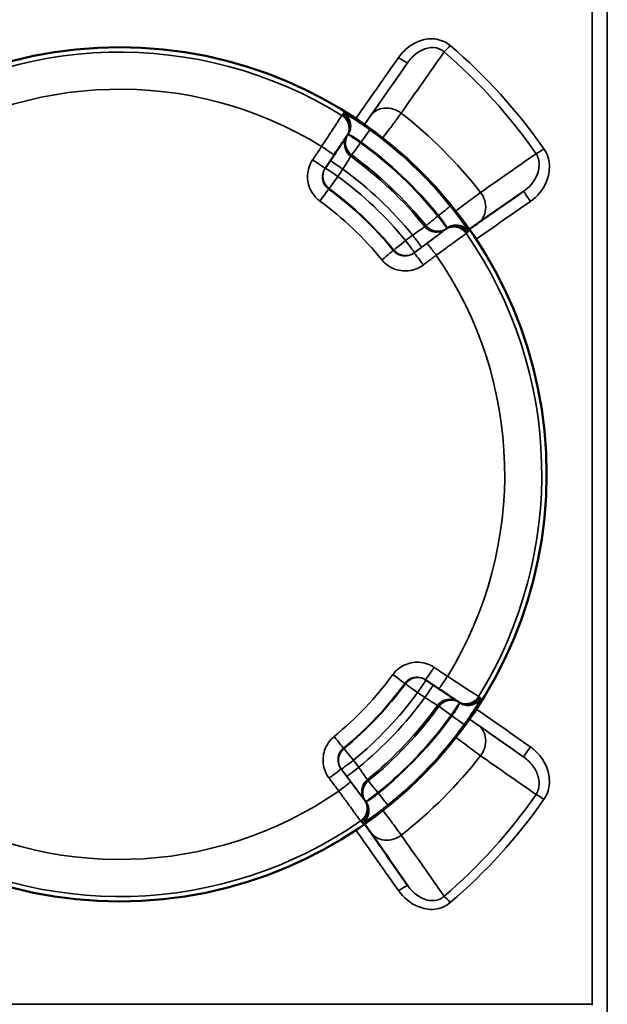
# Model space of a CAD drawing. Units: millimetres. Extents: x 0 to 9900, y 0 to 7000.
# Drawn here: x 3578 to 3733, y 2586 to 2846 of the extents above; entities that cross this region are included whole.
import ezdxf

# ---------------------------------------------------------------- set-up
doc = ezdxf.new("R2010")
doc.units = ezdxf.units.MM
doc.header["$LTSCALE"] = 33.333333
doc.layers.add('Visible (ISO)', color=7, linetype='Continuous', lineweight=50)
doc.layers.add('Visible Narrow (ISO)', color=7, linetype='Continuous', lineweight=35)

msp = doc.modelspace()

# ---------------------------------------------------------------- linework, layer by layer
at = {"layer": 'Visible (ISO)'}
for p, q in [((3664.2, 2815.14), (3664.31, 2815.3)), ((3658.52, 2806.69), (3660.9, 2810.23)), ((3697.19, 2798.5), (3697.19, 2798.5)), ((3685.09, 2671.39), (3688.63, 2669.02)), ((3693.55, 2665.72), (3693.71, 2665.61)), ((3676.85, 2632.78), (3676.85, 2632.78))]:
    msp.add_line(p, q, dxfattribs=at)
msp.add_circle((3604.16, 2725.76), 113, dxfattribs=at)
for centre, major_axis, ratio, start_param in [((3660.87, 2817.35), (3.33, -2.22), 0.999386, 6.280764), ((3660.99, 2817.53), (3.33, -2.22), 0.999386, 6.280764), ((3657.58, 2812.46), (3.32, -2.23), 0.017313, 6.2831), ((3690.86, 2672.34), (-2.23, -3.32), 0.017524, 6.283059), ((3695.76, 2669.05), (-2.22, -3.33), 0.999393, 6.279559), ((3695.94, 2668.93), (-2.22, -3.33), 0.999393, 6.279559)]:
    msp.add_ellipse(centre, major_axis=major_axis, ratio=ratio, start_param=start_param, end_param=6.283185, dxfattribs=at)
for points, knots in [([(3660.9, 2810.23), (3661.23, 2810.73), (3661.58, 2811.24), (3662.22, 2812.19), (3662.52, 2812.65), (3663.07, 2813.47), (3663.32, 2813.83), (3663.72, 2814.43), (3663.89, 2814.67), (3664.11, 2815.01), (3664.16, 2815.09), (3664.19, 2815.13)], [0, 0, 0, 0, 0.1811855, 0.1811855, 0.362371, 0.362371, 0.5435565, 0.5435565, 0.7247419, 0.7247419, 0.9059274, 0.9059274, 0.9059274, 0.9059274]), ([(3676.43, 2800.89), (3676.43, 2800.89), (3676.41, 2800.9), (3676.35, 2800.95), (3676.31, 2800.98), (3676.21, 2801.07), (3676.15, 2801.13), (3676.01, 2801.25), (3675.94, 2801.32), (3675.8, 2801.45), (3675.73, 2801.52), (3675.6, 2801.65), (3675.54, 2801.71), (3675.44, 2801.8), (3675.4, 2801.85), (3675.35, 2801.9), (3675.34, 2801.92), (3675.34, 2801.92), (3675.36, 2801.91), (3675.42, 2801.87), (3675.46, 2801.83), (3675.56, 2801.74), (3675.63, 2801.68), (3675.76, 2801.56), (3675.84, 2801.49), (3675.97, 2801.36), (3676.05, 2801.29), (3676.18, 2801.16), (3676.24, 2801.1), (3676.33, 2801.01), (3676.37, 2800.96), (3676.42, 2800.91), (3676.43, 2800.89), (3676.43, 2800.89)], [0, 0, 0, 0, 0.0282622, 0.0282622, 0.0565245, 0.0565245, 0.0847702, 0.0847702, 0.1130159, 0.1130159, 0.1412616, 0.1412616, 0.1695073, 0.1695073, 0.1977695, 0.1977695, 0.2260318, 0.2260318, 0.2543036, 0.2543036, 0.2825753, 0.2825753, 0.3108365, 0.3108365, 0.3390976, 0.3390976, 0.3673588, 0.3673588, 0.3956199, 0.3956199, 0.4238917, 0.4238917, 0.4521635, 0.4521635, 0.4521635, 0.4521635]), ([(3696.7, 2790.62), (3696.84, 2790.72), (3697.38, 2791.09), (3698.23, 2791.69), (3698.75, 2792.05), (3698.94, 2792.19)], [0.6910872, 0.6910872, 0.6910872, 0.6910872, 0.7442188, 0.8930626, 1.0419064, 1.0419064, 1.0419064, 1.0419064]), ([(3688.63, 2669.02), (3689.13, 2668.68), (3689.64, 2668.34), (3690.6, 2667.7), (3691.05, 2667.39), (3691.87, 2666.84), (3692.23, 2666.6), (3692.84, 2666.19), (3693.08, 2666.03), (3693.41, 2665.81), (3693.49, 2665.76), (3693.54, 2665.72)], [0, 0, 0, 0, 0.1811855, 0.1811855, 0.362371, 0.362371, 0.5435565, 0.5435565, 0.7247419, 0.7247419, 0.9059274, 0.9059274, 0.9059274, 0.9059274]), ([(3669, 2633.22), (3669.09, 2633.1), (3669.45, 2632.58), (3670.03, 2631.75), (3670.39, 2631.23), (3670.53, 2631.04)], [0.6992111, 0.6992111, 0.6992111, 0.6992111, 0.7442188, 0.8930626, 1.0419064, 1.0419064, 1.0419064, 1.0419064])]:
    msp.add_open_spline(points, degree=3, knots=knots, dxfattribs=at)
for points in [[(3698.94, 2792.19), (3703.01, 2795.03), (3707.07, 2797.88), (3711.13, 2800.73)], [(3670.53, 2631.04), (3673.83, 2626.32), (3677.13, 2621.61), (3680.44, 2616.89)]]:
    msp.add_open_spline(points, degree=3, dxfattribs=at)
at = {"layer": 'Visible Narrow (ISO)'}
for p, q in [((3733.22, 2491.53), (3733.22, 3400.94)), ((3733.2, 3398.7), (3733.2, 2584.8)), ((3729.2, 2585.51), (3729.2, 3375.61)), ((3677.91, 2820.27), (3677.91, 2820.27)), ((3664.34, 2815.35), (3664.58, 2815.71)), ((3667.91, 2813.5), (3668.04, 2813.69)), ((3695.33, 2797.11), (3695.33, 2797.11)), ((3688.57, 2794.23), (3688.39, 2794.09)), ((3690.38, 2790.58), (3690.21, 2790.45)), ((3690.77, 2790.88), (3690.43, 2790.62)), ((3685.5, 2786.9), (3682.09, 2784.34)), ((3682.24, 2784.46), (3684.11, 2785.86)), ((3682.09, 2784.34), (3682.24, 2784.46)), ((3693.75, 2665.58), (3694.11, 2665.34)), ((3691.9, 2662.01), (3692.09, 2661.88)), ((3695.41, 2654.47), (3695.41, 2654.47)), ((3665.31, 2644.42), (3662.75, 2647.83)), ((3662.75, 2647.83), (3662.86, 2647.68)), ((3662.86, 2647.68), (3664.27, 2645.81)), ((3668.98, 2639.54), (3668.85, 2639.71)), ((3669.28, 2639.15), (3669.02, 2639.49)), ((3672.63, 2641.35), (3672.49, 2641.53)), ((3677.9, 2631.38), (3677.9, 2631.38)), ((3729.2, 2585.51), (3479.13, 2585.51))]:
    msp.add_line(p, q, dxfattribs=at)
for centre, radius, start, end in [((3604.16, 2725.76), 111.72, 58.2394, 124.8085), ((3604.16, 2725.76), 101.91, 58.3626, 124.6854), ((3604.16, 2725.82), 121.16, 37.9685, 52.0315), ((3604.16, 2725.76), 112.68, 39.0456, 54.0023), ((3604.16, 2725.76), 108.46, 39.05, 53.9979), ((3604.16, 2725.76), 108.69, 39.0456, 54.0023), ((3604.16, 2725.76), 104.03, 39.0584, 53.9895), ((3604.16, 2725.76), 104.46, 39.05, 53.9979), ((3604.16, 2725.76), 100.07, 39.2265, 53.8214), ((3604.16, 2725.76), 97.73, 39.2814, 53.7665), ((3604.16, 2725.76), 93.57, 39.2862, 53.7617), ((3604.16, 2725.76), 93.76, 39.2814, 53.7665), ((3604.16, 2725.76), 89.64, 39.2862, 53.7617), ((3604.16, 2725.76), 111.72, 328.2394, 34.8085), ((3604.16, 2725.76), 101.91, 328.3626, 34.6854), ((3604.16, 2725.76), 89.64, 309.2862, 323.7617), ((3604.16, 2725.76), 93.57, 309.2862, 323.7617), ((3604.16, 2725.76), 93.76, 309.2814, 323.7665), ((3604.16, 2725.76), 97.73, 309.2814, 323.7665), ((3604.16, 2725.76), 100.07, 309.2265, 323.8214), ((3604.16, 2725.76), 104.03, 309.0584, 323.9895), ((3604.16, 2725.76), 104.46, 309.05, 323.9979), ((3604.16, 2725.76), 108.46, 309.05, 323.9979), ((3604.16, 2725.76), 108.69, 309.0456, 324.0023), ((3604.16, 2725.76), 112.68, 309.0456, 324.0023), ((3604.16, 2725.82), 121.16, 307.9685, 322.0315), ((3604.16, 2725.76), 101.91, 238.3626, 304.6854), ((3604.16, 2725.76), 111.72, 238.2394, 304.8085)]:
    msp.add_arc(centre, radius, start, end, dxfattribs=at)
for centre, major_axis, ratio, start_param, end_param in [((3691.63, 2839.66), (1.95, 2.28), 0.094792, 3.632813, 4.601627), ((3600.5, 2725.94), (548.26, 780), 0.000072, 4.833218, 4.854086), ((3677.98, 2836.48), (2.46, -1.72), 0.116024, 4.79345, 6.283097), ((3602.96, 2724.22), (548.26, 783), 0.000072, 4.832943, 4.854085), ((3675.44, 2817.16), (-4.92, 3.44), 0.882627, 4.666463, 6.283), ((3660.87, 2817.35), (3.33, -2.22), 0.999386, 0, 1.605492), ((3660.99, 2817.53), (3.33, -2.22), 0.999386, 0, 1.605417), ((3661, 2817.56), (3.33, -2.22), 0.999386, 0.004141, 1.605405), ((3661.24, 2817.92), (3.33, -2.22), 0.999386, 0.004141, 1.605258), ((3661.37, 2817.9), (1.41, 3.74), 0.984234, 4.483815, 6.083821), ((3668.04, 2813.69), (2.35, 3.24), 0.000089, 4.712266, 6.248156), ((3667.67, 2813.14), (-3.33, 2.22), 0.999386, 0.004141, 1.531362), ((3667.91, 2813.5), (-3.33, 2.22), 0.999386, 0.004141, 1.531509), ((3667.91, 2813.5), (-3.32, 2.23), 0.000126, 4.712474, 6.110051), ((3657.58, 2812.46), (3.32, -2.23), 0.017313, 0, 1.571397), ((3667.91, 2813.5), (-2.35, -3.24), 0.000089, 4.712266, 6.248156), ((3716.45, 2812.21), (2.46, 1.71), 0.09066, 3.632578, 4.649479), ((3655.2, 2808.92), (3.32, -2.23), 0.017311, 6.2831, 7.854612), ((3663.25, 2806.56), (-3.32, 2.23), 0.008593, 0.014917, 1.570363), ((3661.95, 2804.61), (-3.33, 2.22), 0.999385, 0.01253, 1.527473), ((3661.95, 2804.61), (-3.32, 2.23), 0.008593, 0.014946, 1.570354), ((3661.95, 2804.61), (-2.36, -3.23), 0.00009, 4.720993, 6.248156), ((3657.11, 2798), (2.36, 3.23), 0.00009, 4.72972, 6.248156), ((3695.5, 2797.1), (3.44, -4.91), 0.882645, 6.28292, 7.899457), ((3712.86, 2798.27), (-1.72, 2.46), 0.053136, 6.28306, 7.929721), ((3688.57, 2794.23), (3.11, 2.52), 0.000118, 4.712293, 6.248183), ((3609.39, 2725.94), (1118.24, 780), 0.000071, 4.792105, 4.804996), ((3688.39, 2794.09), (-3.11, -2.52), 0.000118, 4.712293, 6.248183), ((3688.39, 2794.09), (2.4, -3.2), 0.000091, 0.173341, 1.570918), ((3688.05, 2793.83), (2.41, -3.19), 0.999387, 4.745928, 6.273149), ((3688.39, 2794.09), (2.41, -3.19), 0.999387, 4.745781, 6.273149), ((3692.61, 2787.25), (-2.41, 3.19), 0.999387, 4.671798, 6.279711), ((3692.79, 2787.38), (-2.41, 3.19), 0.999387, 4.671873, 6.279711), ((3692.81, 2787.4), (-2.41, 3.19), 0.999387, 4.671886, 6.273149), ((3693.12, 2787.79), (3.66, 1.61), 0.9842, 0.198904, 1.798911), ((3693.15, 2787.66), (-2.41, 3.19), 0.999387, 4.672032, 6.273149), ((3681.71, 2789.06), (2.4, -3.2), 0.008628, 4.712616, 6.283064), ((3679.83, 2787.65), (-3.1, -2.53), 0.000118, 4.721019, 6.248182), ((3679.83, 2787.65), (2.4, -3.2), 0.008628, 4.712624, 6.283064), ((3687.9, 2783.71), (-2.4, 3.2), 0.017348, 4.711582, 6.283064), ((3673.49, 2782.47), (3.1, 2.53), 0.000118, 4.729746, 6.248182), ((3679.83, 2787.65), (2.41, -3.19), 0.999387, 4.749818, 6.279712), ((3684.49, 2781.15), (-2.4, 3.2), 0.017346, 4.711552, 6.283064), ((3687.32, 2674.71), (-2.23, -3.32), 0.017523, 6.283059, 7.854571), ((3676.4, 2672.81), (3.23, -2.36), 0.000123, 4.729932, 6.248369), ((3683.02, 2667.97), (2.22, 3.33), 0.999393, 0.014618, 1.526268), ((3683.02, 2667.97), (2.23, 3.32), 0.008804, 0.018237, 1.570313), ((3690.86, 2672.34), (-2.23, -3.32), 0.017524, 0, 1.571355), ((3683.02, 2667.97), (-3.23, 2.36), 0.000123, 4.721206, 6.248369), ((3684.96, 2666.67), (2.23, 3.32), 0.008804, 0.018202, 1.570321), ((3691.55, 2662.24), (2.22, 3.33), 0.999393, 0.002936, 1.530157), ((3691.9, 2662.01), (2.22, 3.33), 0.999393, 0.002936, 1.530304), ((3695.76, 2669.05), (-2.22, -3.33), 0.999393, 0, 1.604287), ((3695.94, 2668.93), (-2.22, -3.33), 0.999393, 0, 1.604212), ((3695.96, 2668.91), (-2.22, -3.33), 0.999393, 0.002936, 1.604199), ((3696.3, 2668.55), (3.74, -1.41), 0.98425, 4.484923, 6.08493), ((3696.32, 2668.68), (-2.22, -3.33), 0.999393, 0.002936, 1.604053), ((3691.9, 2662.01), (-3.24, 2.35), 0.000123, 4.712478, 6.248368), ((3691.9, 2662.01), (2.23, 3.32), 0.000085, 0.173093, 1.57067), ((3609.39, 2725.94), (1118.24, -780), 0.000071, 4.792255, 4.805095), ((3692.09, 2661.88), (3.24, -2.35), 0.000123, 4.712478, 6.248368), ((3607.67, 2723.49), (1118.24, -783), 0.000072, 4.792189, 4.805096), ((3695.5, 2654.54), (3.44, 4.92), 0.882727, 4.666383, 6.28292), ((3660.87, 2656.43), (2.53, -3.1), 0.000096, 4.72996, 6.248397), ((3666.06, 2650.08), (-3.19, -2.41), 0.999394, 4.750664, 6.280558), ((3666.06, 2650.08), (-2.53, 3.1), 0.000096, 4.721233, 6.248397), ((3712.86, 2653.38), (-1.72, -2.46), 0.05331, 4.6364, 6.283061), ((3666.06, 2650.08), (-3.2, -2.4), 0.008841, 4.712655, 6.283094), ((3659.55, 2645.42), (3.2, 2.4), 0.017559, 4.711582, 6.283094), ((3667.47, 2648.21), (-3.2, -2.4), 0.008841, 4.712646, 6.283094), ((3672.23, 2641.87), (-3.19, -2.41), 0.999394, 4.746774, 6.273995), ((3672.49, 2641.53), (-3.19, -2.41), 0.999394, 4.746628, 6.273995), ((3672.49, 2641.53), (-2.52, 3.11), 0.000096, 4.712507, 6.248397), ((3662.11, 2642.02), (3.2, 2.4), 0.017561, 4.711612, 6.283094), ((3665.66, 2637.31), (3.19, 2.41), 0.999394, 4.672644, 6.280557), ((3665.79, 2637.13), (3.19, 2.41), 0.999394, 4.672719, 6.280557), ((3665.81, 2637.11), (3.19, 2.41), 0.999394, 4.672732, 6.273995), ((3672.49, 2641.53), (-3.2, -2.4), 0.000122, 4.712298, 6.109874), ((3672.63, 2641.35), (2.52, -3.11), 0.000096, 4.712507, 6.248397), ((3716.45, 2639.44), (2.46, -1.71), 0.090909, 1.633881, 2.650782), ((3666.06, 2636.77), (3.19, 2.41), 0.999394, 4.672878, 6.273995), ((3666.19, 2636.8), (1.61, -3.66), 0.984214, 0.197771, 1.797778), ((3600.5, 2725.94), (548.26, -780), 0.000072, 4.833532, 4.854289), ((3675.44, 2634.48), (-4.91, -3.44), 0.882745, 6.283, 7.899537), ((3677.98, 2615.17), (2.46, 1.72), 0.116272, 6.283097, 7.772745), ((3691.63, 2611.99), (1.95, -2.28), 0.094989, 1.681791, 2.650605), ((3729.25, 2583.71), (0.01, -10), 0.00519, 4.531364, 4.555155)]:
    msp.add_ellipse(centre, major_axis=major_axis, ratio=ratio, start_param=start_param, end_param=end_param, dxfattribs=at)
for points, knots in [([(3691.63, 2839.23), (3691.06, 2839.71), (3689.13, 2840.92), (3685.22, 2841.28), (3680.98, 2839.44), (3678.83, 2837.27), (3677.98, 2836.06)], [-1.573051, -1.573051, -1.573051, -1.573051, -1.348329, -0.898886, -0.449443, 0, 0, 0, 0]), ([(3680.44, 2834.76), (3681.08, 2835.68), (3682.67, 2837.35), (3685.68, 2838.85), (3688.36, 2838.72), (3689.64, 2837.9), (3690.01, 2837.56)], [0, 0, 0, 0, 0.449443, 0.898886, 1.348329, 1.573051, 1.573051, 1.573051, 1.573051]), ([(3662.97, 2820.75), (3662.94, 2820.7), (3662.63, 2820.23), (3661.62, 2818.67), (3660.95, 2817.66), (3659.7, 2815.73), (3659.18, 2814.93), (3658.3, 2813.57), (3657.96, 2813.04), (3657.61, 2812.52)], [-0.9059274, -0.9059274, -0.9059274, -0.9059274, -0.5843232, -0.5843232, -0.2944264, -0.2944264, -0.1132409, -0.1132409, 0, 0, 0, 0]), ([(3663.09, 2820.93), (3663.08, 2820.91), (3663.06, 2820.89), (3663.03, 2820.85), (3663.02, 2820.83), (3663, 2820.8), (3662.99, 2820.79), (3662.98, 2820.77), (3662.97, 2820.76), (3662.97, 2820.75)], [-0.623649, -0.623649, -0.623649, -0.623649, -0.4022536, -0.4022536, -0.2026859, -0.2026859, -0.0779561, -0.0779561, 0, 0, 0, 0]), ([(3663.11, 2820.96), (3663.11, 2820.96), (3663.11, 2820.96), (3663.11, 2820.95), (3663.1, 2820.95), (3663.1, 2820.95), (3663.1, 2820.95), (3663.1, 2820.94), (3663.09, 2820.94), (3663.09, 2820.93)], [0, 0, 0, 0, 0.01143414, 0.01143414, 0.02972875, 0.02972875, 0.05900014, 0.05900014, 0.09147308, 0.09147308, 0.09147308, 0.09147308]), ([(3663.35, 2821.32), (3663.34, 2821.3), (3663.33, 2821.29), (3663.3, 2821.25), (3663.29, 2821.22), (3663.25, 2821.16), (3663.22, 2821.12), (3663.17, 2821.04), (3663.14, 2821), (3663.11, 2820.96)], [0, 0, 0, 0, 0.153689, 0.153689, 0.39959, 0.39959, 0.793033, 0.793033, 1.229509, 1.229509, 1.229509, 1.229509]), ([(3670.39, 2816.93), (3669.85, 2817.32), (3669.29, 2817.71), (3668.13, 2818.51), (3667.53, 2818.91), (3666.61, 2819.5), (3666.27, 2819.71), (3665.8, 2820.01), (3665.65, 2820.1), (3665.27, 2820.33), (3665.05, 2820.45), (3664.53, 2820.76), (3664.25, 2820.91), (3663.78, 2821.16), (3663.59, 2821.25), (3663.48, 2821.29)], [0, 0, 0, 0, 0.194728, 0.194728, 0.417274, 0.417274, 0.556366, 0.556366, 0.625911, 0.625911, 0.737185, 0.737185, 0.915222, 0.915222, 1.112732, 1.112732, 1.112732, 1.112732]), ([(3670.53, 2820.6), (3670.39, 2820.41), (3670.03, 2819.89), (3669.43, 2819.03), (3669.05, 2818.49), (3668.95, 2818.35)], [0, 0, 0, 0, 0.1488436, 0.2976872, 0.3519636, 0.3519636, 0.3519636, 0.3519636]), ([(3673.79, 2814.76), (3674.33, 2815.49), (3675.61, 2817.19), (3677.4, 2819.59), (3678.35, 2820.87), (3678.7, 2821.33)], [-0.405577, -0.405577, -0.405577, -0.405577, -0.2976872, -0.1488436, 0, 0, 0, 0]), ([(3664.31, 2815.31), (3664.32, 2815.32), (3664.32, 2815.32), (3664.33, 2815.33), (3664.33, 2815.34), (3664.33, 2815.34), (3664.34, 2815.35), (3664.34, 2815.35), (3664.34, 2815.35), (3664.34, 2815.35)], [-0.080522, -0.080522, -0.080522, -0.080522, -0.05900014, -0.05900014, -0.02972875, -0.02972875, -0.01143414, -0.01143414, 0, 0, 0, 0]), ([(3664.64, 2815.7), (3664.71, 2815.69), (3664.8, 2815.66), (3665.05, 2815.56), (3665.19, 2815.5), (3665.45, 2815.37), (3665.56, 2815.32), (3665.75, 2815.21), (3665.82, 2815.17), (3666.06, 2815.04), (3666.22, 2814.94), (3666.67, 2814.67), (3666.96, 2814.48), (3667.52, 2814.09), (3667.78, 2813.89), (3668.04, 2813.69)], [-1.112732, -1.112732, -1.112732, -1.112732, -0.915222, -0.915222, -0.737185, -0.737185, -0.625911, -0.625911, -0.556366, -0.556366, -0.417274, -0.417274, -0.194728, -0.194728, 0, 0, 0, 0]), ([(3657.61, 2812.52), (3657.33, 2812.1), (3657.05, 2811.68), (3656.52, 2810.88), (3656.26, 2810.51), (3655.85, 2809.89), (3655.69, 2809.66), (3655.44, 2809.27), (3655.34, 2809.13), (3655.24, 2808.98)], [-0.4261678, -0.4261678, -0.4261678, -0.4261678, -0.2748782, -0.2748782, -0.1385045, -0.1385045, -0.053271, -0.053271, 0, 0, 0, 0]), ([(3712.86, 2797.99), (3714.72, 2799.29), (3717.23, 2802.32), (3718.11, 2806.89), (3717.57, 2809.89), (3716.88, 2811.26), (3716.45, 2811.88)], [-1.592348, -1.592348, -1.592348, -1.592348, -0.909913, -0.454957, -0.227478, 0, 0, 0, 0]), ([(3655.24, 2808.98), (3654.44, 2807.78), (3653.96, 2806.36), (3653.82, 2803.6), (3654.08, 2802.28), (3654.99, 2800.36), (3655.45, 2799.67), (3656.36, 2798.7), (3656.74, 2798.35), (3657.15, 2798.05)], [0, 0, 0, 0, 0.432123, 0.432123, 0.821642, 0.821642, 1.065091, 1.065091, 1.217247, 1.217247, 1.217247, 1.217247]), ([(3663.23, 2806.53), (3663.61, 2807.14), (3663.99, 2807.76), (3664.61, 2808.76), (3664.86, 2809.16), (3665.14, 2809.62), (3665.22, 2809.75), (3665.3, 2809.87), (3665.32, 2809.9), (3665.32, 2809.91)], [0, 0, 0, 0, 0.43124, 0.43124, 0.819964, 0.819964, 1.062916, 1.062916, 1.214761, 1.214761, 1.214761, 1.214761]), ([(3665.32, 2809.91), (3665.35, 2809.94), (3665.37, 2809.98), (3665.42, 2810.05), (3665.45, 2810.09), (3665.49, 2810.15), (3665.5, 2810.18), (3665.53, 2810.22), (3665.54, 2810.23), (3665.55, 2810.25), (3665.56, 2810.26), (3665.56, 2810.27)], [0, 0, 0, 0, 0.352805, 0.352805, 0.756011, 0.756011, 1.008014, 1.008014, 1.134016, 1.134016, 1.229509, 1.229509, 1.229509, 1.229509]), ([(3714.35, 2810.6), (3714.63, 2810.18), (3715.06, 2809.24), (3715.31, 2807.15), (3714.46, 2803.91), (3712.53, 2801.7), (3711.13, 2800.73)], [0, 0, 0, 0, 0.227478, 0.454957, 0.909913, 1.592348, 1.592348, 1.592348, 1.592348]), ([(3659.47, 2801.22), (3659.27, 2801.37), (3659.08, 2801.54), (3658.62, 2802.03), (3658.39, 2802.37), (3657.94, 2803.34), (3657.81, 2803.99), (3657.88, 2805.38), (3658.12, 2806.09), (3658.52, 2806.69)], [-1.217247, -1.217247, -1.217247, -1.217247, -1.065091, -1.065091, -0.821642, -0.821642, -0.432123, -0.432123, 0, 0, 0, 0]), ([(3699.68, 2800.36), (3699.21, 2800.01), (3697.94, 2799.06), (3695.53, 2797.27), (3693.83, 2795.99), (3693.11, 2795.45)], [-1.0419064, -1.0419064, -1.0419064, -1.0419064, -0.8930626, -0.7442188, -0.6363534, -0.6363534, -0.6363534, -0.6363534]), ([(3696.4, 2790.08), (3696.36, 2790.18), (3696.26, 2790.36), (3695.96, 2790.87), (3695.74, 2791.22), (3695.29, 2791.89), (3695.1, 2792.17), (3694.78, 2792.63), (3694.67, 2792.79), (3694.38, 2793.21), (3694.18, 2793.48), (3693.65, 2794.2), (3693.31, 2794.67), (3692.53, 2795.67), (3692.11, 2796.21), (3691.68, 2796.74)], [0, 0, 0, 0, 0.194728, 0.194728, 0.417274, 0.417274, 0.556366, 0.556366, 0.625911, 0.625911, 0.737185, 0.737185, 0.915222, 0.915222, 1.112731, 1.112731, 1.112731, 1.112731]), ([(3688.57, 2794.23), (3688.79, 2793.98), (3689, 2793.72), (3689.38, 2793.24), (3689.54, 2793.01), (3689.79, 2792.66), (3689.88, 2792.53), (3690.02, 2792.32), (3690.07, 2792.24), (3690.22, 2792.02), (3690.3, 2791.87), (3690.5, 2791.54), (3690.59, 2791.36), (3690.71, 2791.09), (3690.74, 2791), (3690.76, 2790.94)], [-1.112731, -1.112731, -1.112731, -1.112731, -0.915222, -0.915222, -0.737185, -0.737185, -0.625911, -0.625911, -0.556366, -0.556366, -0.417274, -0.417274, -0.194728, -0.194728, 0, 0, 0, 0]), ([(3684.94, 2791.31), (3684.93, 2791.3), (3684.91, 2791.29), (3684.78, 2791.2), (3684.66, 2791.11), (3684.22, 2790.8), (3683.83, 2790.54), (3682.87, 2789.86), (3682.27, 2789.45), (3681.68, 2789.04)], [0, 0, 0, 0, 0.151845, 0.151845, 0.394797, 0.394797, 0.783521, 0.783521, 1.214761, 1.214761, 1.214761, 1.214761]), ([(3684.11, 2785.86), (3685.26, 2786.73), (3686.41, 2787.6), (3688.29, 2789.01), (3689.04, 2789.57), (3689.9, 2790.22), (3690.14, 2790.4), (3690.33, 2790.54), (3690.36, 2790.56), (3690.38, 2790.58)], [-1.214761, -1.214761, -1.214761, -1.214761, -0.783521, -0.783521, -0.394797, -0.394797, -0.151845, -0.151845, -0.091267, -0.091267, -0.091267, -0.091267]), ([(3685.28, 2791.57), (3685.28, 2791.56), (3685.27, 2791.56), (3685.25, 2791.54), (3685.23, 2791.53), (3685.2, 2791.51), (3685.18, 2791.49), (3685.11, 2791.44), (3685.08, 2791.41), (3685.01, 2791.36), (3684.97, 2791.33), (3684.94, 2791.31)], [-1.229509, -1.229509, -1.229509, -1.229509, -1.134016, -1.134016, -1.008014, -1.008014, -0.756011, -0.756011, -0.352805, -0.352805, 0, 0, 0, 0]), ([(3690.43, 2790.62), (3690.43, 2790.61), (3690.42, 2790.61), (3690.41, 2790.6), (3690.41, 2790.6), (3690.4, 2790.59), (3690.39, 2790.59), (3690.39, 2790.58), (3690.38, 2790.58), (3690.38, 2790.58)], [-0.09147308, -0.09147308, -0.09147308, -0.09147308, -0.05900014, -0.05900014, -0.02972875, -0.02972875, -0.01143414, -0.01143414, 0, 0, 0, 0]), ([(3690.76, 2790.94), (3690.76, 2790.93), (3690.77, 2790.91), (3690.77, 2790.9), (3690.77, 2790.89), (3690.77, 2790.88), (3690.77, 2790.88), (3690.77, 2790.88), (3690.77, 2790.88), (3690.77, 2790.88)], [0, 0, 0, 0, 0.0491029, 0.0491029, 0.0933646, 0.0933646, 0.1210282, 0.1210282, 0.1383179, 0.1383179, 0.1383179, 0.1383179]), ([(3690.21, 2790.45), (3690.18, 2790.43), (3689.91, 2790.23), (3689.02, 2789.55), (3688.44, 2789.12), (3687.33, 2788.29), (3686.88, 2787.94), (3686.1, 2787.36), (3685.8, 2787.13), (3685.5, 2786.9)], [0, 0, 0, 0, 0.3216042, 0.3216042, 0.611501, 0.611501, 0.7926865, 0.7926865, 0.9059274, 0.9059274, 0.9059274, 0.9059274]), ([(3687.96, 2783.75), (3688.46, 2784.12), (3688.98, 2784.49), (3690.28, 2785.44), (3691.05, 2786), (3692.91, 2787.36), (3693.89, 2788.07), (3695.39, 2789.17), (3695.84, 2789.5), (3695.89, 2789.53)], [-0.9059274, -0.9059274, -0.9059274, -0.9059274, -0.7926865, -0.7926865, -0.611501, -0.611501, -0.3216042, -0.3216042, 0, 0, 0, 0]), ([(3695.89, 2789.53), (3695.9, 2789.54), (3695.91, 2789.54), (3695.93, 2789.56), (3695.94, 2789.57), (3695.97, 2789.59), (3695.99, 2789.6), (3696.03, 2789.63), (3696.05, 2789.65), (3696.07, 2789.67)], [-0.623649, -0.623649, -0.623649, -0.623649, -0.5456929, -0.5456929, -0.4209631, -0.4209631, -0.2213954, -0.2213954, 0, 0, 0, 0]), ([(3696.07, 2789.67), (3696.07, 2789.67), (3696.07, 2789.67), (3696.07, 2789.67), (3696.07, 2789.67), (3696.08, 2789.67), (3696.08, 2789.68), (3696.09, 2789.68), (3696.09, 2789.68), (3696.09, 2789.68)], [0, 0, 0, 0, 0.01143414, 0.01143414, 0.02972875, 0.02972875, 0.05900014, 0.05900014, 0.09147308, 0.09147308, 0.09147308, 0.09147308]), ([(3696.09, 2789.68), (3696.11, 2789.7), (3696.12, 2789.71), (3696.16, 2789.73), (3696.18, 2789.75), (3696.24, 2789.8), (3696.28, 2789.83), (3696.35, 2789.88), (3696.4, 2789.91), (3696.44, 2789.95)], [0, 0, 0, 0, 0.153689, 0.153689, 0.39959, 0.39959, 0.793033, 0.793033, 1.229509, 1.229509, 1.229509, 1.229509]), ([(3696.44, 2789.95), (3696.44, 2789.95), (3696.44, 2789.95), (3696.44, 2789.95), (3696.44, 2789.96), (3696.44, 2789.98), (3696.44, 2789.99), (3696.43, 2790.03), (3696.42, 2790.05), (3696.4, 2790.08)], [-0.1383179, -0.1383179, -0.1383179, -0.1383179, -0.1210282, -0.1210282, -0.0933646, -0.0933646, -0.0491029, -0.0491029, 0, 0, 0, 0]), ([(3682.09, 2784.34), (3681.51, 2783.91), (3680.81, 2783.63), (3679.44, 2783.49), (3678.77, 2783.59), (3677.79, 2783.99), (3677.43, 2784.2), (3676.92, 2784.62), (3676.74, 2784.8), (3676.58, 2785)], [-1.217247, -1.217247, -1.217247, -1.217247, -0.785124, -0.785124, -0.395605, -0.395605, -0.152156, -0.152156, 0, 0, 0, 0]), ([(3684.55, 2781.19), (3684.69, 2781.29), (3684.83, 2781.4), (3685.2, 2781.68), (3685.43, 2781.85), (3686.02, 2782.29), (3686.38, 2782.56), (3687.15, 2783.14), (3687.55, 2783.44), (3687.96, 2783.75)], [-0.4261678, -0.4261678, -0.4261678, -0.4261678, -0.3728968, -0.3728968, -0.2876633, -0.2876633, -0.1512896, -0.1512896, 0, 0, 0, 0]), ([(3673.54, 2782.51), (3673.86, 2782.12), (3674.22, 2781.76), (3675.25, 2780.9), (3675.95, 2780.48), (3677.92, 2779.68), (3679.25, 2779.49), (3682, 2779.77), (3683.4, 2780.32), (3684.55, 2781.19)], [0, 0, 0, 0, 0.152156, 0.152156, 0.395605, 0.395605, 0.785124, 0.785124, 1.217247, 1.217247, 1.217247, 1.217247]), ([(3687.38, 2674.68), (3686.19, 2675.48), (3684.76, 2675.96), (3682, 2676.09), (3680.68, 2675.83), (3678.76, 2674.92), (3678.08, 2674.47), (3677.1, 2673.56), (3676.76, 2673.18), (3676.46, 2672.77)], [0, 0, 0, 0, 0.432123, 0.432123, 0.821642, 0.821642, 1.065091, 1.065091, 1.217247, 1.217247, 1.217247, 1.217247]), ([(3690.92, 2672.3), (3690.5, 2672.58), (3690.08, 2672.86), (3689.29, 2673.4), (3688.91, 2673.65), (3688.3, 2674.06), (3688.06, 2674.22), (3687.68, 2674.48), (3687.53, 2674.58), (3687.38, 2674.68)], [-0.4261678, -0.4261678, -0.4261678, -0.4261678, -0.2748782, -0.2748782, -0.1385045, -0.1385045, -0.053271, -0.053271, 0, 0, 0, 0]), ([(3679.63, 2670.45), (3679.78, 2670.65), (3679.95, 2670.84), (3680.44, 2671.29), (3680.78, 2671.52), (3681.74, 2671.98), (3682.4, 2672.11), (3683.78, 2672.04), (3684.5, 2671.8), (3685.09, 2671.39)], [-1.217247, -1.217247, -1.217247, -1.217247, -1.065091, -1.065091, -0.821642, -0.821642, -0.432123, -0.432123, 0, 0, 0, 0]), ([(3699.16, 2666.95), (3699.1, 2666.98), (3698.64, 2667.29), (3697.08, 2668.3), (3696.06, 2668.96), (3694.13, 2670.22), (3693.33, 2670.73), (3691.98, 2671.61), (3691.45, 2671.96), (3690.92, 2672.3)], [-0.9059274, -0.9059274, -0.9059274, -0.9059274, -0.5843232, -0.5843232, -0.2944264, -0.2944264, -0.1132409, -0.1132409, 0, 0, 0, 0]), ([(3684.93, 2666.69), (3685.15, 2666.55), (3685.37, 2666.42), (3685.92, 2666.08), (3686.25, 2665.87), (3687.04, 2665.38), (3687.46, 2665.12), (3688.1, 2664.73), (3688.29, 2664.61), (3688.31, 2664.59)], [0, 0, 0, 0, 0.151845, 0.151845, 0.394797, 0.394797, 0.78352, 0.78352, 1.214759, 1.214759, 1.214759, 1.214759]), ([(3693.71, 2665.61), (3693.72, 2665.6), (3693.72, 2665.6), (3693.73, 2665.59), (3693.74, 2665.59), (3693.75, 2665.58), (3693.75, 2665.58), (3693.75, 2665.58), (3693.75, 2665.58), (3693.75, 2665.58)], [-0.08497902, -0.08497902, -0.08497902, -0.08497902, -0.05900014, -0.05900014, -0.02972875, -0.02972875, -0.01143414, -0.01143414, 0, 0, 0, 0]), ([(3695.33, 2659.53), (3695.72, 2660.08), (3696.11, 2660.63), (3696.91, 2661.8), (3697.31, 2662.39), (3697.9, 2663.31), (3698.11, 2663.65), (3698.41, 2664.12), (3698.5, 2664.27), (3698.73, 2664.65), (3698.86, 2664.87), (3699.16, 2665.39), (3699.31, 2665.67), (3699.56, 2666.14), (3699.65, 2666.33), (3699.69, 2666.44)], [0, 0, 0, 0, 0.194728, 0.194728, 0.417274, 0.417274, 0.556366, 0.556366, 0.625911, 0.625911, 0.737185, 0.737185, 0.915222, 0.915222, 1.112732, 1.112732, 1.112732, 1.112732]), ([(3699.34, 2666.83), (3699.31, 2666.84), (3699.29, 2666.86), (3699.25, 2666.88), (3699.23, 2666.9), (3699.2, 2666.92), (3699.19, 2666.93), (3699.17, 2666.94), (3699.16, 2666.94), (3699.16, 2666.95)], [-0.623649, -0.623649, -0.623649, -0.623649, -0.4022536, -0.4022536, -0.2026859, -0.2026859, -0.0779561, -0.0779561, 0, 0, 0, 0]), ([(3699.36, 2666.81), (3699.36, 2666.81), (3699.36, 2666.81), (3699.36, 2666.81), (3699.36, 2666.81), (3699.35, 2666.82), (3699.35, 2666.82), (3699.34, 2666.82), (3699.34, 2666.83), (3699.34, 2666.83)], [0, 0, 0, 0, 0.01143414, 0.01143414, 0.02972875, 0.02972875, 0.05900014, 0.05900014, 0.09147308, 0.09147308, 0.09147308, 0.09147308]), ([(3699.72, 2666.57), (3699.7, 2666.58), (3699.69, 2666.59), (3699.65, 2666.62), (3699.63, 2666.63), (3699.56, 2666.67), (3699.53, 2666.7), (3699.45, 2666.75), (3699.4, 2666.78), (3699.36, 2666.81)], [0, 0, 0, 0, 0.153689, 0.153689, 0.39959, 0.39959, 0.793033, 0.793033, 1.229509, 1.229509, 1.229509, 1.229509]), ([(3688.31, 2664.59), (3688.35, 2664.57), (3688.38, 2664.55), (3688.45, 2664.5), (3688.49, 2664.47), (3688.56, 2664.43), (3688.58, 2664.42), (3688.62, 2664.39), (3688.63, 2664.38), (3688.65, 2664.37), (3688.66, 2664.36), (3688.67, 2664.36)], [0, 0, 0, 0, 0.352805, 0.352805, 0.756011, 0.756011, 1.008014, 1.008014, 1.134016, 1.134016, 1.229509, 1.229509, 1.229509, 1.229509]), ([(3694.1, 2665.28), (3694.09, 2665.22), (3694.06, 2665.12), (3693.96, 2664.87), (3693.9, 2664.73), (3693.77, 2664.47), (3693.72, 2664.36), (3693.61, 2664.17), (3693.57, 2664.1), (3693.44, 2663.86), (3693.34, 2663.7), (3693.07, 2663.25), (3692.88, 2662.96), (3692.49, 2662.4), (3692.29, 2662.14), (3692.09, 2661.88)], [-1.112732, -1.112732, -1.112732, -1.112732, -0.915222, -0.915222, -0.737185, -0.737185, -0.625911, -0.625911, -0.556366, -0.556366, -0.417274, -0.417274, -0.194728, -0.194728, 0, 0, 0, 0]), ([(3698.94, 2659.45), (3698.75, 2659.59), (3698.23, 2659.95), (3697.39, 2660.54), (3696.88, 2660.9), (3696.75, 2660.99)], [0, 0, 0, 0, 0.1488436, 0.2976872, 0.3438186, 0.3438186, 0.3438186, 0.3438186]), ([(3660.92, 2656.38), (3660.53, 2656.05), (3660.16, 2655.69), (3659.31, 2654.67), (3658.89, 2653.96), (3658.08, 2651.99), (3657.89, 2650.67), (3658.17, 2647.92), (3658.73, 2646.52), (3659.59, 2645.37)], [0, 0, 0, 0, 0.152156, 0.152156, 0.395605, 0.395605, 0.785124, 0.785124, 1.217247, 1.217247, 1.217247, 1.217247]), ([(3693.17, 2656.14), (3693.87, 2655.62), (3695.55, 2654.36), (3697.93, 2652.58), (3699.21, 2651.63), (3699.68, 2651.28)], [-0.4024291, -0.4024291, -0.4024291, -0.4024291, -0.2976872, -0.1488436, 0, 0, 0, 0]), ([(3662.75, 2647.83), (3662.32, 2648.4), (3662.04, 2649.1), (3661.9, 2650.48), (3661.99, 2651.15), (3662.39, 2652.13), (3662.6, 2652.48), (3663.03, 2653), (3663.21, 2653.18), (3663.41, 2653.34)], [-1.217247, -1.217247, -1.217247, -1.217247, -0.785124, -0.785124, -0.395605, -0.395605, -0.152156, -0.152156, 0, 0, 0, 0]), ([(3716.45, 2639.77), (3716.88, 2640.39), (3717.9, 2642.43), (3718.14, 2647.88), (3715.33, 2651.93), (3712.86, 2653.66)], [-1.591116, -1.591116, -1.591116, -1.591116, -1.363814, -0.909209, 0, 0, 0, 0]), ([(3711.13, 2650.92), (3712.12, 2650.23), (3712.99, 2649.37), (3713.67, 2648.39), (3714.27, 2647.51), (3714.72, 2646.55), (3714.97, 2645.56), (3714.99, 2645.47), (3715.01, 2645.39), (3715.03, 2645.3), (3715.23, 2644.33), (3715.23, 2643.34), (3714.98, 2642.43), (3714.84, 2641.94), (3714.63, 2641.47), (3714.35, 2641.05)], [0, 0, 0, 0, 0.481415, 0.481415, 0.481415, 0.909209, 0.909209, 0.909209, 0.945909, 0.945909, 0.945909, 1.363814, 1.363814, 1.363814, 1.591116, 1.591116, 1.591116, 1.591116]), ([(3669.71, 2644.98), (3669.7, 2645), (3669.57, 2645.18), (3669.14, 2645.8), (3668.86, 2646.2), (3668.32, 2646.97), (3668.1, 2647.28), (3667.73, 2647.82), (3667.59, 2648.03), (3667.44, 2648.24)], [0, 0, 0, 0, 0.43124, 0.43124, 0.819962, 0.819962, 1.062914, 1.062914, 1.214759, 1.214759, 1.214759, 1.214759]), ([(3659.59, 2645.37), (3659.7, 2645.22), (3659.8, 2645.08), (3660.08, 2644.71), (3660.25, 2644.49), (3660.7, 2643.9), (3660.97, 2643.53), (3661.55, 2642.77), (3661.85, 2642.36), (3662.15, 2641.96)], [-0.4261678, -0.4261678, -0.4261678, -0.4261678, -0.3728968, -0.3728968, -0.2876633, -0.2876633, -0.1512896, -0.1512896, 0, 0, 0, 0]), ([(3664.27, 2645.81), (3664.57, 2645.4), (3664.88, 2644.99), (3665.66, 2643.95), (3666.12, 2643.34), (3667.24, 2641.86), (3667.83, 2641.07), (3668.63, 2640), (3668.88, 2639.67), (3668.98, 2639.54)], [-1.214759, -1.214759, -1.214759, -1.214759, -1.062914, -1.062914, -0.819962, -0.819962, -0.43124, -0.43124, -0.091306, -0.091306, -0.091306, -0.091306]), ([(3669.97, 2644.64), (3669.96, 2644.64), (3669.96, 2644.65), (3669.94, 2644.67), (3669.93, 2644.69), (3669.91, 2644.72), (3669.89, 2644.74), (3669.84, 2644.8), (3669.81, 2644.84), (3669.76, 2644.91), (3669.74, 2644.94), (3669.71, 2644.98)], [-1.229509, -1.229509, -1.229509, -1.229509, -1.134016, -1.134016, -1.008014, -1.008014, -0.756011, -0.756011, -0.352805, -0.352805, 0, 0, 0, 0]), ([(3668.85, 2639.71), (3668.83, 2639.74), (3668.63, 2640.01), (3667.96, 2640.9), (3667.52, 2641.48), (3666.69, 2642.58), (3666.35, 2643.04), (3665.76, 2643.82), (3665.54, 2644.12), (3665.31, 2644.42)], [0, 0, 0, 0, 0.3216042, 0.3216042, 0.611501, 0.611501, 0.7926865, 0.7926865, 0.9059274, 0.9059274, 0.9059274, 0.9059274]), ([(3662.15, 2641.96), (3662.52, 2641.45), (3662.89, 2640.94), (3663.85, 2639.63), (3664.41, 2638.86), (3665.76, 2637.01), (3666.48, 2636.02), (3667.57, 2634.52), (3667.9, 2634.07), (3667.94, 2634.02)], [-0.9059274, -0.9059274, -0.9059274, -0.9059274, -0.7926865, -0.7926865, -0.611501, -0.611501, -0.3216042, -0.3216042, 0, 0, 0, 0]), ([(3669.02, 2639.49), (3669.02, 2639.49), (3669.01, 2639.5), (3669.01, 2639.51), (3669, 2639.51), (3669, 2639.52), (3668.99, 2639.52), (3668.99, 2639.53), (3668.99, 2639.53), (3668.98, 2639.54)], [-0.09147308, -0.09147308, -0.09147308, -0.09147308, -0.05900014, -0.05900014, -0.02972875, -0.02972875, -0.01143414, -0.01143414, 0, 0, 0, 0]), ([(3672.63, 2641.35), (3672.38, 2641.13), (3672.12, 2640.92), (3671.64, 2640.54), (3671.41, 2640.38), (3671.06, 2640.13), (3670.93, 2640.04), (3670.72, 2639.9), (3670.64, 2639.85), (3670.42, 2639.7), (3670.28, 2639.62), (3669.94, 2639.42), (3669.76, 2639.33), (3669.49, 2639.21), (3669.4, 2639.18), (3669.34, 2639.16)], [-1.112731, -1.112731, -1.112731, -1.112731, -0.915222, -0.915222, -0.737185, -0.737185, -0.625911, -0.625911, -0.556366, -0.556366, -0.417274, -0.417274, -0.194728, -0.194728, 0, 0, 0, 0]), ([(3668.48, 2633.52), (3668.59, 2633.57), (3668.76, 2633.66), (3669.27, 2633.96), (3669.62, 2634.19), (3670.29, 2634.63), (3670.57, 2634.82), (3671.03, 2635.14), (3671.19, 2635.25), (3671.61, 2635.55), (3671.88, 2635.74), (3672.6, 2636.27), (3673.06, 2636.62), (3674.07, 2637.39), (3674.61, 2637.82), (3675.14, 2638.25)], [0, 0, 0, 0, 0.194728, 0.194728, 0.417274, 0.417274, 0.556366, 0.556366, 0.625911, 0.625911, 0.737185, 0.737185, 0.915222, 0.915222, 1.112731, 1.112731, 1.112731, 1.112731]), ([(3669.34, 2639.16), (3669.33, 2639.16), (3669.32, 2639.15), (3669.3, 2639.15), (3669.29, 2639.15), (3669.28, 2639.15), (3669.28, 2639.15), (3669.28, 2639.15), (3669.28, 2639.15), (3669.28, 2639.15)], [0, 0, 0, 0, 0.0491029, 0.0491029, 0.0933646, 0.0933646, 0.1210282, 0.1210282, 0.1383179, 0.1383179, 0.1383179, 0.1383179]), ([(3678.7, 2630.3), (3678.35, 2630.77), (3677.4, 2632.04), (3675.62, 2634.43), (3674.37, 2636.1), (3673.84, 2636.8)], [-1.0419064, -1.0419064, -1.0419064, -1.0419064, -0.8930626, -0.7442188, -0.639514, -0.639514, -0.639514, -0.639514]), ([(3667.94, 2634.02), (3667.94, 2634.02), (3667.95, 2634.01), (3667.96, 2633.99), (3667.97, 2633.98), (3667.99, 2633.95), (3668.01, 2633.93), (3668.04, 2633.89), (3668.05, 2633.87), (3668.07, 2633.85)], [-0.623649, -0.623649, -0.623649, -0.623649, -0.5456929, -0.5456929, -0.4209631, -0.4209631, -0.2213954, -0.2213954, 0, 0, 0, 0]), ([(3668.07, 2633.85), (3668.07, 2633.85), (3668.07, 2633.85), (3668.07, 2633.85), (3668.07, 2633.84), (3668.08, 2633.84), (3668.08, 2633.84), (3668.08, 2633.83), (3668.09, 2633.83), (3668.09, 2633.83)], [0, 0, 0, 0, 0.01143414, 0.01143414, 0.02972875, 0.02972875, 0.05900014, 0.05900014, 0.09147308, 0.09147308, 0.09147308, 0.09147308]), ([(3668.09, 2633.83), (3668.1, 2633.81), (3668.11, 2633.8), (3668.14, 2633.76), (3668.15, 2633.74), (3668.2, 2633.68), (3668.23, 2633.64), (3668.28, 2633.57), (3668.32, 2633.52), (3668.35, 2633.48)], [0, 0, 0, 0, 0.153689, 0.153689, 0.39959, 0.39959, 0.793033, 0.793033, 1.229509, 1.229509, 1.229509, 1.229509]), ([(3668.35, 2633.48), (3668.35, 2633.48), (3668.35, 2633.48), (3668.36, 2633.48), (3668.36, 2633.48), (3668.38, 2633.48), (3668.39, 2633.48), (3668.43, 2633.5), (3668.45, 2633.5), (3668.48, 2633.52)], [-0.1383179, -0.1383179, -0.1383179, -0.1383179, -0.1210282, -0.1210282, -0.0933646, -0.0933646, -0.0491029, -0.0491029, 0, 0, 0, 0]), ([(3690.01, 2614.09), (3689.64, 2613.75), (3689.21, 2613.48), (3688.74, 2613.29), (3688.28, 2613.1), (3687.78, 2612.99), (3687.27, 2612.95), (3686.86, 2612.93), (3686.45, 2612.95), (3686.04, 2613.02), (3685.41, 2613.12), (3684.78, 2613.33), (3684.18, 2613.61), (3683.78, 2613.81), (3683.39, 2614.03), (3683.02, 2614.29), (3682.02, 2614.98), (3681.14, 2615.88), (3680.44, 2616.89)], [0, 0, 0, 0, 0.224903, 0.224903, 0.224903, 0.449805, 0.449805, 0.449805, 0.627139, 0.627139, 0.627139, 0.899611, 0.899611, 0.899611, 1.082416, 1.082416, 1.082416, 1.574319, 1.574319, 1.574319, 1.574319]), ([(3677.98, 2615.59), (3679.26, 2613.77), (3682.21, 2611.22), (3686.81, 2610.39), (3689.76, 2611.14), (3691.06, 2611.94), (3691.63, 2612.42)], [-1.574319, -1.574319, -1.574319, -1.574319, -0.899611, -0.449805, -0.224903, 0, 0, 0, 0])]:
    msp.add_open_spline(points, degree=3, knots=knots, dxfattribs=at)
for points in [[(3678.7, 2821.33), (3682.47, 2826.75), (3686.24, 2832.16), (3690.01, 2837.56)], [(3690.01, 2837.56), (3699.22, 2829.7), (3707.45, 2820.55), (3714.35, 2810.6)], [(3716.45, 2811.88), (3709.41, 2821.98), (3701.02, 2831.26), (3691.63, 2839.23)], [(3680.44, 2834.76), (3677.13, 2830.04), (3673.83, 2825.32), (3670.53, 2820.6)], [(3663.48, 2821.29), (3663.4, 2821.32), (3663.36, 2821.33), (3663.35, 2821.32)], [(3664.58, 2815.71), (3664.58, 2815.72), (3664.61, 2815.71), (3664.64, 2815.7)], [(3714.35, 2810.6), (3709.46, 2807.18), (3704.57, 2803.77), (3699.68, 2800.36)], [(3661.92, 2804.59), (3662.36, 2805.23), (3662.8, 2805.88), (3663.23, 2806.53)], [(3659.47, 2801.22), (3659.51, 2801.28), (3659.55, 2801.33), (3659.58, 2801.39)], [(3681.68, 2789.04), (3681.05, 2788.57), (3680.43, 2788.1), (3679.81, 2787.63)], [(3676.74, 2785.12), (3676.69, 2785.08), (3676.63, 2785.04), (3676.58, 2785)], [(3679.63, 2670.45), (3679.68, 2670.41), (3679.74, 2670.37), (3679.79, 2670.33)], [(3682.99, 2667.99), (3683.64, 2667.56), (3684.29, 2667.12), (3684.93, 2666.69)], [(3699.69, 2666.44), (3699.72, 2666.52), (3699.73, 2666.56), (3699.72, 2666.57)], [(3694.11, 2665.34), (3694.12, 2665.34), (3694.11, 2665.32), (3694.1, 2665.28)], [(3711.13, 2650.92), (3707.07, 2653.76), (3703.01, 2656.61), (3698.94, 2659.45)], [(3663.53, 2653.18), (3663.49, 2653.23), (3663.45, 2653.28), (3663.41, 2653.34)], [(3667.44, 2648.24), (3666.97, 2648.86), (3666.5, 2649.49), (3666.03, 2650.11)], [(3699.68, 2651.28), (3704.57, 2647.87), (3709.46, 2644.46), (3714.35, 2641.05)], [(3714.35, 2641.05), (3707.45, 2631.1), (3699.22, 2621.95), (3690.01, 2614.09)], [(3691.63, 2612.42), (3701.02, 2620.4), (3709.41, 2629.67), (3716.45, 2639.77)], [(3690.01, 2614.09), (3686.24, 2619.49), (3682.47, 2624.9), (3678.7, 2630.3)]]:
    msp.add_open_spline(points, degree=3, dxfattribs=at)

doc.saveas('drawing.dxf')
